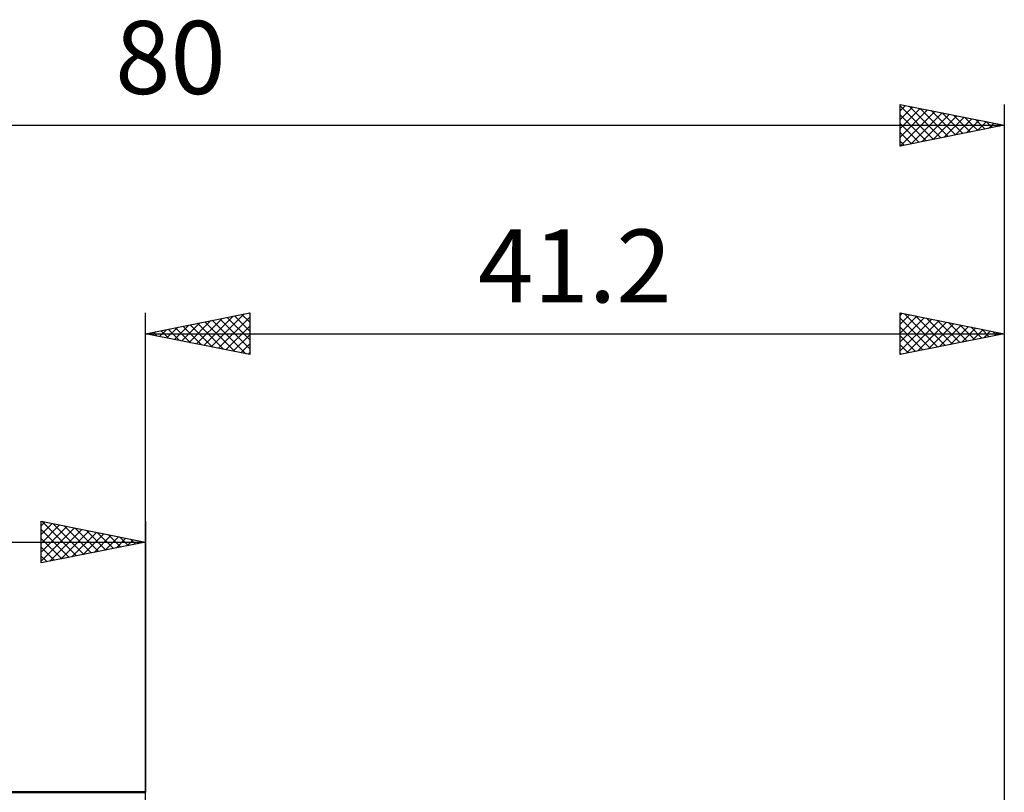
# Model space of a CAD drawing. Units: millimetres. Extents: x -56 to 104, y -42 to 40.
# Drawn here: x -6 to 41, y 3 to 40 of the extents above; entities that cross this region are included whole.
import ezdxf
from ezdxf.enums import TextEntityAlignment as Align

# ---------------------------------------------------------------- set-up
doc = ezdxf.new("R2010")
doc.units = ezdxf.units.MM
doc.header["$LTSCALE"] = 4.8
for name, color, linetype in [('2', 7, 'CONTINUOUS'), ('SK1', 4, 'CONTINUOUS'), ('SK2', 7, 'CONTINUOUS')]:
    doc.layers.add(name, color=color, linetype=linetype)
doc.styles.get("Standard").update_dxf_attribs({"font": 'Monospac821 BT'})

msp = doc.modelspace()

# ---------------------------------------------------------------- linework, layer by layer
at = {"layer": '2', "color": 7, "linetype": 'CONTINUOUS', "lineweight": 25}
for p, q in [((0, 0), (0, 26)), ((0, 25), (5, 26)), ((4.976, 25.995), (5, 25.971)), ((5, 26), (5, 24)), ((36.2, 24), (36.2, 26)), ((36.2, 26), (41.2, 25)), ((36.2, 25.878), (36.301, 25.98)), ((41.2, 26), (41.2, -2)), ((1.741, 24.652), (2.612, 25.522)), ((2.095, 24.581), (3.142, 25.628)), ((2.449, 24.51), (3.673, 25.735)), ((2.802, 24.44), (4.203, 25.841)), ((2.855, 25.571), (4.282, 24.144)), ((3.156, 24.369), (4.733, 25.947)), ((3.208, 25.642), (4.813, 24.037)), ((3.509, 24.298), (5, 25.789)), ((3.562, 25.712), (5, 24.274)), ((3.915, 25.783), (5, 24.698)), ((4.269, 25.854), (5, 25.123)), ((4.623, 25.924), (5, 25.547)), ((36.2, 25.454), (36.655, 25.909)), ((36.2, 25.03), (37.008, 25.838)), ((36.2, 24.606), (37.362, 25.768)), ((36.2, 25.743), (37.652, 24.29)), ((36.2, 24.181), (37.716, 25.697)), ((36.409, 25.958), (38.006, 24.361)), ((36.504, 24.061), (38.069, 25.626)), ((36.939, 25.852), (38.359, 24.432)), ((37.034, 24.167), (38.423, 25.555)), ((37.469, 25.746), (38.713, 24.503)), ((38, 25.64), (39.066, 24.573)), ((38.53, 25.534), (39.42, 24.644)), ((0.327, 24.935), (0.491, 25.098)), ((0.38, 25.076), (0.57, 24.886)), ((0.681, 24.864), (1.021, 25.204)), ((0.733, 25.147), (1.1, 24.78)), ((1.034, 24.793), (1.551, 25.31)), ((1.087, 25.217), (1.631, 24.674)), ((1.388, 24.722), (2.082, 25.416)), ((1.441, 25.288), (2.161, 24.568)), ((1.794, 25.359), (2.691, 24.462)), ((2.148, 25.429), (3.222, 24.356)), ((2.501, 25.5), (3.752, 24.25)), ((3.863, 24.227), (5, 25.365)), ((36.2, 25.318), (37.299, 24.22)), ((37.564, 24.273), (38.776, 25.485)), ((38.095, 24.379), (39.13, 25.414)), ((38.625, 24.485), (39.483, 25.343)), ((39.06, 25.428), (39.773, 24.715)), ((39.155, 24.591), (39.837, 25.273)), ((39.591, 25.322), (40.127, 24.785)), ((39.686, 24.697), (40.19, 25.202)), ((40.121, 25.216), (40.481, 24.856)), ((40.216, 24.803), (40.544, 25.131)), ((40.651, 25.11), (40.834, 24.927)), ((40.746, 24.909), (40.897, 25.06)), ((0, 25), (41.2, 25)), ((5, 24), (0, 25)), ((0.026, 25.005), (0.04, 24.992)), ((4.216, 24.157), (5, 24.94)), ((41.2, 25), (36.2, 24)), ((36.2, 24.894), (36.945, 24.149)), ((41.182, 25.004), (41.188, 24.997)), ((4.57, 24.086), (5, 24.516)), ((4.923, 24.015), (5, 24.092)), ((36.2, 24.47), (36.592, 24.078)), ((36.2, 24.045), (36.238, 24.008))]:
    msp.add_line(p, q, dxfattribs=at)
at = {"layer": 'SK1', "color": 4, "linetype": 'CONTINUOUS', "lineweight": 50}
msp.add_line((0, 3), (-38.4, 3), dxfattribs=at)
at = {"layer": 'SK2', "color": 7, "linetype": 'CONTINUOUS', "lineweight": 25}
for p, q in [((36.2, 34), (36.2, 36)), ((36.2, 36), (41.2, 35)), ((36.2, 35.696), (36.453, 35.949)), ((36.2, 35.925), (37.804, 34.321)), ((36.637, 35.913), (38.158, 34.391)), ((41.2, 36), (41.2, 0)), ((36.2, 35.272), (36.807, 35.879)), ((36.2, 34.848), (37.16, 35.808)), ((36.2, 34.423), (37.514, 35.737)), ((36.2, 35.501), (37.451, 34.25)), ((36.201, 34), (37.867, 35.666)), ((36.732, 34.106), (38.221, 35.596)), ((37.167, 35.807), (38.511, 34.462)), ((37.262, 34.212), (38.575, 35.525)), ((37.697, 35.701), (38.865, 34.533)), ((37.792, 34.318), (38.928, 35.454)), ((38.227, 35.594), (39.218, 34.604)), ((38.758, 35.488), (39.572, 34.674)), ((-38.8, 35), (41.2, 35)), ((36.2, 35.076), (37.097, 34.179)), ((41.2, 35), (36.2, 34)), ((38.323, 34.424), (39.282, 35.384)), ((38.853, 34.531), (39.635, 35.313)), ((39.288, 35.382), (39.925, 34.745)), ((39.383, 34.637), (39.989, 35.242)), ((39.818, 35.276), (40.279, 34.816)), ((39.914, 34.743), (40.342, 35.171)), ((40.349, 35.17), (40.633, 34.886)), ((40.444, 34.849), (40.696, 35.101)), ((40.879, 35.064), (40.986, 34.957)), ((40.974, 34.955), (41.049, 35.03)), ((36.2, 34.652), (36.743, 34.109)), ((36.2, 34.228), (36.39, 34.038)), ((-5, 14), (-5, 16)), ((-5, 16), (0, 15)), ((-5, 15.789), (-4.824, 15.965)), ((-5, 15.365), (-4.471, 15.894)), ((-5, 14.94), (-4.117, 15.823)), ((-5, 14.516), (-3.763, 15.753)), ((-5, 14.092), (-3.41, 15.682)), ((-5, 15.607), (-3.661, 14.268)), ((-4.961, 15.992), (-3.308, 14.338)), ((-4.585, 14.083), (-3.056, 15.611)), ((-4.431, 15.886), (-2.954, 14.409)), ((-3.901, 15.78), (-2.601, 14.48)), ((-3.37, 15.674), (-2.247, 14.551)), ((0, 16), (0, 3)), ((-5, 15.182), (-4.015, 14.197)), ((-4.054, 14.189), (-2.703, 15.541)), ((-3.524, 14.295), (-2.349, 15.47)), ((-2.994, 14.401), (-1.996, 15.399)), ((-2.84, 15.568), (-1.893, 14.621)), ((-2.463, 14.507), (-1.642, 15.328)), ((-2.31, 15.462), (-1.54, 14.692)), ((-1.933, 14.613), (-1.289, 15.258)), ((-1.779, 15.356), (-1.186, 14.763)), ((-1.403, 14.719), (-0.935, 15.187)), ((-1.249, 15.25), (-0.833, 14.833)), ((-0.872, 14.826), (-0.581, 15.116)), ((-0.719, 15.144), (-0.479, 14.904)), ((-38.8, 15), (0, 15)), ((0, 15), (-5, 14)), ((-5, 14.758), (-4.368, 14.126)), ((-0.342, 14.932), (-0.228, 15.046)), ((-0.188, 15.038), (-0.126, 14.975)), ((-5, 14.334), (-4.722, 14.056))]:
    msp.add_line(p, q, dxfattribs=at)

# ---------------------------------------------------------------- texts
at = {"layer": '2', "color": 7, "linetype": 'CONTINUOUS', "lineweight": 25}
msp.add_text('41.2', height=3.5, dxfattribs=at).set_placement((20.6, 26.5), align=Align.CENTER)
at = {"layer": 'SK2', "color": 7, "linetype": 'CONTINUOUS', "lineweight": 25}
msp.add_text('80', height=3.5, dxfattribs=at).set_placement((1.2, 36.5), align=Align.CENTER)

doc.saveas('drawing.dxf')
